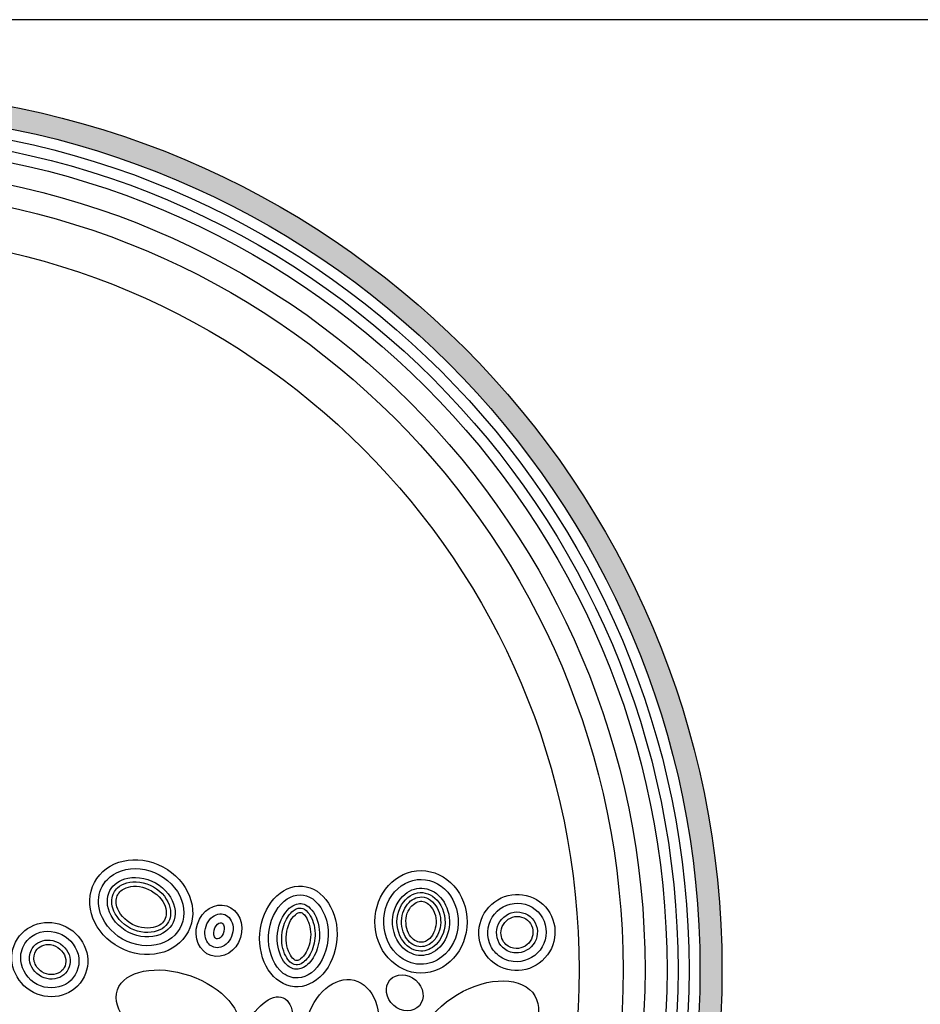
# Model space of a CAD drawing. Units: inches. Extents: x -4414 to -948, y -2133 to 1049.
# Drawn here: x -1342 to -1318, y -2096 to -2070 of the extents above; entities that cross this region are included whole.
import ezdxf

# ---------------------------------------------------------------- set-up
doc = ezdxf.new("R2010")
doc.units = ezdxf.units.IN
doc.header["$MEASUREMENT"] = 0
for name, color, linetype in [('LOGO', 40, 'Continuous'), ('O', 87, 'Continuous'), ('TB', 255, 'Continuous')]:
    doc.layers.add(name, color=color, linetype=linetype)

# ---------------------------------------------------------------- blocks, each defined once
blk = doc.blocks.new('OC_MR-01')
at = {"layer": 'LOGO'}
h = blk.add_hatch(color=256, dxfattribs=at)
h.dxf.hatch_style = 1
h.paths.add_polyline_path([(-5, 7.6195, 1), (5, 7.6195, 1)])
h.paths.add_polyline_path([(4.875, 7.6195, -1), (-4.875, 7.6195, -1)], flags=16)
h.paths.add_polyline_path([(4.8125, 7.6195, -1), (-4.8125, 7.6195, -1)], flags=0)
h.paths.add_polyline_path([(4.6875, 7.6195, -1), (-4.6875, 7.6195, -1)], flags=0)
for radius in [5, 4.875]:
    blk.add_circle((0, 7.6195), radius, dxfattribs=at)
at = {"layer": 'LOGO', "color": 195}
for radius in [4.8125, 4.6875, 4.4375, 4.1875]:
    blk.add_circle((0, 7.6195), radius, dxfattribs=at)
at = {"layer": 'LOGO', "color": 30}
for radius in [4.75, 4.5625]:
    blk.add_circle((0, 7.6195), radius, dxfattribs=at)
for centre, major_axis, ratio in [((1.906, 7.3865), (-0.3423, 0.1181), 0.583439), ((2.8372, 7.2764), (-0.0727, -0.2831), 0.704887), ((3.1964, 7.4884), (-0.0835, 0.0733), 0.853743), ((3.6141, 7.2807), (-0.322, -0.1914), 0.615839), ((2.4037, 7.2257), (-0.1019, -0.2342), 0.510973)]:
    blk.add_ellipse(centre, major_axis=major_axis, ratio=ratio, dxfattribs=at)
at = {"layer": 'O'}
for centre, major_axis, ratio in [((1.6988, 7.9754), (-0.266, 0.141), 0.864811), ((3.2892, 7.8919), (-0.0013, -0.2914), 0.899064), ((2.5921, 7.8089), (-0.0228, -0.286), 0.765179), ((3.8346, 7.8315), (-0.1464, -0.1611), 0.989198), ((2.1407, 7.8411), (-0.0443, -0.141), 0.869263), ((1.1793, 7.6774), (-0.1843, 0.1175), 0.953362)]:
    blk.add_ellipse(centre, major_axis=major_axis, ratio=ratio, dxfattribs=at)
for points, knots in [([(1.4769, 8.0929), (1.4568, 8.0549), (1.4508, 8.0092), (1.4759, 7.8971), (1.5256, 7.8316), (1.6605, 7.7553), (1.7432, 7.746), (1.8733, 7.7878), (1.9198, 7.8363), (1.951, 7.9556), (1.9347, 8.0278), (1.842, 8.1444), (1.7665, 8.1858), (1.6176, 8.2016), (1.5472, 8.1766), (1.4936, 8.1199), (1.4843, 8.1069), (1.4769, 8.0929)], [0, 0, 0, 0, 0.637161, 0.637161, 1.539138, 1.539138, 2.441115, 2.441115, 3.343093, 3.343093, 4.24507, 4.24507, 5.147047, 5.147047, 6.049025, 6.049025, 6.283185, 6.283185, 6.283185, 6.283185]), ([(1.5211, 8.0695), (1.5005, 8.0306), (1.5001, 7.9782), (1.5551, 7.876), (1.6121, 7.8307), (1.7357, 7.7969), (1.7981, 7.8085), (1.8757, 7.8643), (1.895, 7.9061), (1.8867, 8.0051), (1.8542, 8.0625), (1.7485, 8.1377), (1.6784, 8.1524), (1.5749, 8.1312), (1.5394, 8.104), (1.5211, 8.0695)], [0, 0, 0, 0, 0.912304, 0.912304, 1.824609, 1.824609, 2.736913, 2.736913, 3.649217, 3.649217, 4.561521, 4.561521, 5.473826, 5.473826, 6.283185, 6.283185, 6.283185, 6.283185]), ([(1.5432, 8.0578), (1.5306, 8.034), (1.527, 8.0029), (1.5496, 7.9271), (1.5883, 7.8809), (1.6886, 7.8283), (1.7469, 7.8256), (1.8309, 7.8542), (1.8547, 7.8814), (1.8716, 7.9494), (1.8624, 7.9959), (1.7988, 8.079), (1.7441, 8.11), (1.637, 8.1255), (1.591, 8.1099), (1.5555, 8.0769), (1.5484, 8.0677), (1.5432, 8.0578)], [0, 0, 0, 0, 0.704744, 0.704744, 1.586078, 1.586078, 2.467411, 2.467411, 3.348745, 3.348745, 4.230078, 4.230078, 5.111412, 5.111412, 5.992746, 5.992746, 6.283185, 6.283185, 6.283185, 6.283185]), ([(3.2881, 7.6506), (3.3304, 7.6504), (3.3728, 7.6649), (3.4618, 7.7342), (3.4981, 7.8064), (3.5038, 7.9572), (3.4731, 8.0328), (3.3727, 8.1257), (3.3052, 8.1432), (3.1814, 8.1117), (3.1251, 8.0617), (3.0692, 7.9257), (3.0716, 7.8418), (3.1347, 7.7105), (3.1933, 7.6648), (3.2665, 7.6516), (3.2773, 7.6506), (3.2881, 7.6506)], [0, 0, 0, 0, 0.615115, 0.615115, 1.533618, 1.533618, 2.452122, 2.452122, 3.370625, 3.370625, 4.289128, 4.289128, 5.207631, 5.207631, 6.126135, 6.126135, 6.283185, 6.283185, 6.283185, 6.283185]), ([(1.5653, 8.0461), (1.556, 8.0286), (1.5526, 8.0046), (1.5712, 7.9417), (1.6054, 7.9003), (1.6934, 7.8538), (1.7455, 7.8518), (1.8147, 7.8748), (1.832, 7.8946), (1.8455, 7.9469), (1.839, 7.9847), (1.7845, 8.0573), (1.7354, 8.0855), (1.6422, 8.1), (1.6029, 8.0861), (1.5751, 8.0612), (1.5694, 8.0538), (1.5653, 8.0461)], [0, 0, 0, 0, 0.702262, 0.702262, 1.58173, 1.58173, 2.461199, 2.461199, 3.340667, 3.340667, 4.220135, 4.220135, 5.099603, 5.099603, 5.979071, 5.979071, 6.283185, 6.283185, 6.283185, 6.283185]), ([(3.2883, 7.7006), (3.3262, 7.7004), (3.3649, 7.7164), (3.4265, 7.7802), (3.4477, 7.8283), (3.4537, 7.9294), (3.4383, 7.9809), (3.3838, 8.0546), (3.3462, 8.0766), (3.2707, 8.0873), (3.2315, 8.0767), (3.1583, 8.0176), (3.1294, 7.96), (3.1253, 7.8384), (3.1503, 7.778), (3.2178, 7.7146), (3.2533, 7.7007), (3.2883, 7.7006)], [0, 0, 0, 0, 0.754833, 0.754833, 1.509666, 1.509666, 2.264498, 2.264498, 3.019331, 3.019331, 3.774164, 3.774164, 4.68006, 4.68006, 5.585957, 5.585957, 6.283185, 6.283185, 6.283185, 6.283185]), ([(3.2884, 7.7256), (3.318, 7.7254), (3.3487, 7.7373), (3.4079, 7.795), (3.4301, 7.8521), (3.4208, 7.9631), (3.3914, 8.013), (3.3191, 8.0617), (3.2785, 8.0648), (3.2037, 8.03), (3.169, 7.9869), (3.1448, 7.8799), (3.1594, 7.8189), (3.2158, 7.743), (3.253, 7.7257), (3.2884, 7.7256)], [0, 0, 0, 0, 0.724324, 0.724324, 1.663086, 1.663086, 2.601848, 2.601848, 3.540609, 3.540609, 4.479371, 4.479371, 5.418132, 5.418132, 6.283185, 6.283185, 6.283185, 6.283185]), ([(2.5733, 7.5727), (2.6218, 7.5689), (2.6762, 7.5969), (2.7532, 7.7136), (2.7706, 7.7998), (2.7446, 7.9497), (2.7027, 8.009), (2.6097, 8.0555), (2.5574, 8.0488), (2.4636, 7.9697), (2.4275, 7.8947), (2.4179, 7.738), (2.4446, 7.6604), (2.5122, 7.5897), (2.5426, 7.5752), (2.5733, 7.5727)], [0, 0, 0, 0, 0.947337, 0.947337, 1.894674, 1.894674, 2.84201, 2.84201, 3.789347, 3.789347, 4.736684, 4.736684, 5.684021, 5.684021, 6.283185, 6.283185, 6.283185, 6.283185]), ([(3.2885, 7.7506), (3.3128, 7.7504), (3.3394, 7.7609), (3.3828, 7.8081), (3.3996, 7.8479), (3.4023, 7.927), (3.3874, 7.9666), (3.3377, 8.0288), (3.3024, 8.0391), (3.2431, 8.0246), (3.2156, 8.0036), (3.1785, 7.9356), (3.1729, 7.8905), (3.1936, 7.8093), (3.2175, 7.778), (3.2579, 7.7547), (3.2735, 7.7506), (3.2885, 7.7506)], [0, 0, 0, 0, 0.772349, 0.772349, 1.544698, 1.544698, 2.317047, 2.317047, 3.358291, 3.358291, 4.175073, 4.175073, 4.991855, 4.991855, 5.808636, 5.808636, 6.283185, 6.283185, 6.283185, 6.283185]), ([(3.2886, 7.7756), (3.3046, 7.7755), (3.3229, 7.7818), (3.3599, 7.8182), (3.3778, 7.86), (3.374, 7.9371), (3.353, 7.9752), (3.3114, 8.0098), (3.2909, 8.0123), (3.2498, 7.9983), (3.2238, 7.9754), (3.1989, 7.9056), (3.2019, 7.8597), (3.2341, 7.7957), (3.2578, 7.7799), (3.282, 7.7759), (3.2854, 7.7756), (3.2886, 7.7756)], [0, 0, 0, 0, 0.723231, 0.723231, 1.625394, 1.625394, 2.527556, 2.527556, 3.429719, 3.429719, 4.331882, 4.331882, 5.234044, 5.234044, 6.136207, 6.136207, 6.283185, 6.283185, 6.283185, 6.283185]), ([(2.5772, 7.6226), (2.5949, 7.6212), (2.6146, 7.6261), (2.658, 7.659), (2.6802, 7.688), (2.7088, 7.7618), (2.7149, 7.806), (2.7059, 7.8991), (2.6842, 7.9441), (2.6359, 7.9923), (2.6138, 7.9984), (2.5662, 7.9905), (2.5354, 7.9721), (2.486, 7.8963), (2.4705, 7.8406), (2.474, 7.7343), (2.4931, 7.6857), (2.537, 7.6337), (2.5578, 7.6241), (2.5772, 7.6226)], [0, 0, 0, 0, 0.599574, 0.599574, 1.199148, 1.199148, 1.798722, 1.798722, 2.564062, 2.564062, 3.329402, 3.329402, 4.094741, 4.094741, 4.860081, 4.860081, 5.625421, 5.625421, 6.283185, 6.283185, 6.283185, 6.283185]), ([(2.5792, 7.6475), (2.5907, 7.6466), (2.603, 7.6489), (2.638, 7.6751), (2.6573, 7.6994), (2.6831, 7.7636), (2.6892, 7.8038), (2.6829, 7.8854), (2.6647, 7.9251), (2.6322, 7.9626), (2.6195, 7.9688), (2.5975, 7.9716), (2.5847, 7.9698), (2.5512, 7.9474), (2.5321, 7.9265), (2.5044, 7.8648), (2.4961, 7.8257), (2.4986, 7.7434), (2.5151, 7.7005), (2.5501, 7.6552), (2.5658, 7.6486), (2.5792, 7.6475)], [0, 0, 0, 0, 0.592236, 0.592236, 1.184472, 1.184472, 1.776709, 1.776709, 2.504334, 2.504334, 3.092262, 3.092262, 3.680191, 3.680191, 4.268119, 4.268119, 4.856048, 4.856048, 5.587857, 5.587857, 6.283185, 6.283185, 6.283185, 6.283185]), ([(3.7218, 7.7074), (3.747, 7.6844), (3.7796, 7.6697), (3.8708, 7.6595), (3.931, 7.6853), (4.0015, 7.7776), (4.0104, 7.8423), (3.968, 7.9484), (3.9175, 7.9882), (3.8041, 8.0047), (3.7431, 7.9809), (3.6696, 7.8908), (3.6586, 7.8264), (3.6871, 7.7477), (3.7022, 7.7251), (3.7218, 7.7074)], [0, 0, 0, 0, 0.62089, 0.62089, 1.657204, 1.657204, 2.693517, 2.693517, 3.729831, 3.729831, 4.766145, 4.766145, 5.802459, 5.802459, 6.283185, 6.283185, 6.283185, 6.283185]), ([(3.7554, 7.7444), (3.7748, 7.7268), (3.8004, 7.7162), (3.8701, 7.713), (3.9145, 7.7377), (3.9574, 7.8147), (3.9549, 7.8645), (3.9063, 7.9344), (3.8613, 7.9536), (3.7754, 7.9398), (3.7368, 7.9064), (3.7104, 7.8227), (3.723, 7.775), (3.7544, 7.7453), (3.7549, 7.7449), (3.7554, 7.7444)], [0, 0, 0, 0, 0.687099, 0.687099, 1.802596, 1.802596, 2.918093, 2.918093, 4.033591, 4.033591, 5.149088, 5.149088, 6.264585, 6.264585, 6.283185, 6.283185, 6.283185, 6.283185]), ([(2.1114, 7.7478), (2.1356, 7.7402), (2.1668, 7.7482), (2.2141, 7.7994), (2.2258, 7.8415), (2.2118, 7.9084), (2.1898, 7.9302), (2.1401, 7.9413), (2.1085, 7.9305), (2.0639, 7.8752), (2.0552, 7.8325), (2.0722, 7.7728), (2.0906, 7.7544), (2.1114, 7.7478)], [0, 0, 0, 0, 1.072098, 1.072098, 2.144196, 2.144196, 3.216294, 3.216294, 4.288392, 4.288392, 5.36049, 5.36049, 6.283185, 6.283185, 6.283185, 6.283185]), ([(2.5812, 7.6724), (2.5866, 7.672), (2.5892, 7.6719), (2.6061, 7.6816), (2.6189, 7.6923), (2.6482, 7.7356), (2.6615, 7.7779), (2.6626, 7.8612), (2.6486, 7.8998), (2.6232, 7.9374), (2.6136, 7.9429), (2.6037, 7.9463), (2.6003, 7.9469), (2.5831, 7.9396), (2.5684, 7.9295), (2.5356, 7.8825), (2.5203, 7.8315), (2.5243, 7.7425), (2.5436, 7.7018), (2.5694, 7.6741), (2.5754, 7.6729), (2.5812, 7.6724)], [0, 0, 0, 0, 0.466982, 0.466982, 0.933965, 0.933965, 1.664137, 1.664137, 2.39431, 2.39431, 2.949519, 2.949519, 3.504728, 3.504728, 4.059938, 4.059938, 4.872972, 4.872972, 5.686005, 5.686005, 6.283185, 6.283185, 6.283185, 6.283185]), ([(3.7722, 7.7629), (3.7876, 7.7489), (3.809, 7.7403), (3.8642, 7.7391), (3.9017, 7.7615), (3.9319, 7.8255), (3.9267, 7.867), (3.882, 7.9179), (3.8429, 7.9298), (3.7758, 7.9078), (3.7477, 7.8752), (3.7409, 7.8115), (3.7515, 7.7817), (3.7722, 7.7629)], [0, 0, 0, 0, 0.707556, 0.707556, 1.865567, 1.865567, 3.023579, 3.023579, 4.181591, 4.181591, 5.339602, 5.339602, 6.283185, 6.283185, 6.283185, 6.283185]), ([(1.0372, 7.768), (1.0192, 7.7398), (1.011, 7.7054), (1.0198, 7.6167), (1.0558, 7.5635), (1.1578, 7.5096), (1.2211, 7.5101), (1.3149, 7.5627), (1.3447, 7.6134), (1.3453, 7.7214), (1.315, 7.7775), (1.2187, 7.8411), (1.155, 7.847), (1.077, 7.8134), (1.0532, 7.7932), (1.0372, 7.768)], [0, 0, 0, 0, 0.643027, 0.643027, 1.656116, 1.656116, 2.669206, 2.669206, 3.682295, 3.682295, 4.695384, 4.695384, 5.708473, 5.708473, 6.283185, 6.283185, 6.283185, 6.283185]), ([(2.1264, 7.7955), (2.1294, 7.7946), (2.1336, 7.7941), (2.1486, 7.8017), (2.1583, 7.8108), (2.1727, 7.841), (2.1719, 7.8632), (2.1615, 7.8857), (2.1573, 7.8869), (2.147, 7.8876), (2.1348, 7.8842), (2.1133, 7.8559), (2.1084, 7.8326), (2.115, 7.8019), (2.122, 7.797), (2.1262, 7.7956), (2.1263, 7.7955), (2.1264, 7.7955)], [0, 0, 0, 0, 0.704976, 0.704976, 1.409952, 1.409952, 2.380316, 2.380316, 3.350679, 3.350679, 4.321043, 4.321043, 5.291407, 5.291407, 6.261771, 6.261771, 6.283185, 6.283185, 6.283185, 6.283185]), ([(1.0793, 7.7411), (1.0653, 7.719), (1.0601, 7.6911), (1.0746, 7.6246), (1.1067, 7.5878), (1.1868, 7.559), (1.2312, 7.5674), (1.2874, 7.6145), (1.3007, 7.6526), (1.2843, 7.7296), (1.2525, 7.7665), (1.1724, 7.7957), (1.128, 7.7876), (1.0917, 7.7575), (1.0849, 7.7497), (1.0793, 7.7411)], [0, 0, 0, 0, 0.758485, 0.758485, 1.80398, 1.80398, 2.849475, 2.849475, 3.89497, 3.89497, 4.940466, 4.940466, 5.985961, 5.985961, 6.283185, 6.283185, 6.283185, 6.283185]), ([(1.1004, 7.7277), (1.0898, 7.7109), (1.0858, 7.6884), (1.0962, 7.6454), (1.1124, 7.6223), (1.1665, 7.5858), (1.211, 7.5879), (1.2638, 7.6234), (1.2764, 7.6575), (1.2573, 7.7245), (1.2213, 7.7576), (1.1488, 7.7673), (1.116, 7.7521), (1.1004, 7.7277)], [0, 0, 0, 0, 0.777507, 0.777507, 1.555014, 1.555014, 2.755713, 2.755713, 3.956411, 3.956411, 5.15711, 5.15711, 6.283185, 6.283185, 6.283185, 6.283185])]:
    blk.add_open_spline(points, degree=3, knots=knots, dxfattribs=at)

msp = doc.modelspace()

# ---------------------------------------------------------------- linework, layer by layer
at = {"layer": 'TB'}
msp.add_line((-947.573, -2070.248), (-1373.823, -2070.248), dxfattribs=at)

# ---------------------------------------------------------------- block references
at = {"layer": 'O', "xscale": 4.666666666666669, "yscale": 4.666666666666669, "zscale": 4.666666666666669}
msp.add_blockref('OC_MR-01', (-1346.273, -2131.013), dxfattribs=at)

doc.saveas('drawing.dxf')
